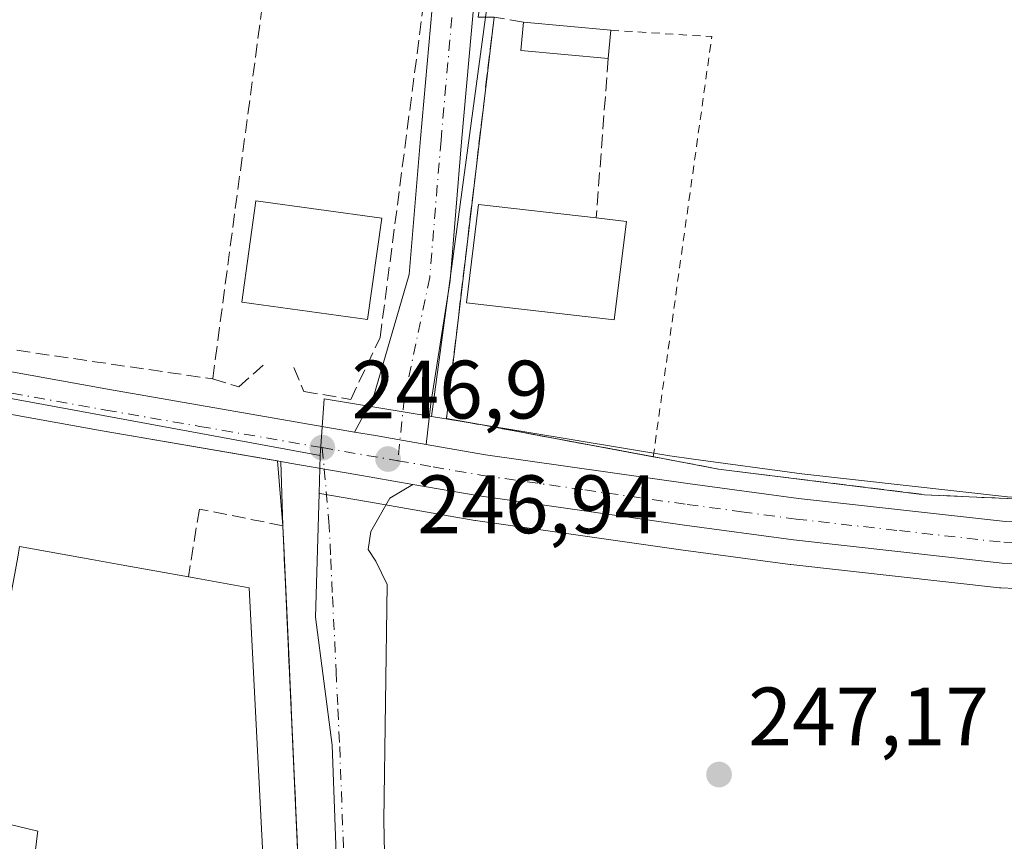
# Model space of a CAD drawing. Units: metres. Extents: x 620197 to 623625, y 4780389 to 4782763.
# Drawn here: x 622870 to 622989, y 4781879 to 4781978 of the extents above; entities that cross this region are included whole.
import ezdxf

# ---------------------------------------------------------------- set-up
doc = ezdxf.new("R2010")
doc.units = ezdxf.units.M
doc.header["$MEASUREMENT"] = 0
for name, pattern in [('DGN Style 2', [1.6480167562047852, 0.988810053722871, -0.6592067024819142]), ('DGN Style 3', [2.307223458686699, 1.648016756204785, -0.6592067024819142]), ('DGN Style 4', [2.6384748266838614, 1.318413404963828, -0.6592067024819142, 0.001648016756204785, -0.6592067024819142])]:
    doc.linetypes.add(name, pattern=pattern)
for name, color, linetype, lineweight in [('Alambrada', 7, 'DGN Style 2', 0), ('Carretera de calzada única Cxs', 7, 'Continuous', 13), ('Carretera de calzada única eje', 7, 'DGN Style 4', 0), ('Comarca CxS', 21, 'Continuous', 0), ('Comunidad Autónoma CxS', 142, 'Continuous', 0), ('Edificación Cxs', 1, 'Continuous', 13), ('Edificación industrial Cxs', 135, 'Continuous', 13), ('Edificación ligera Cxs', 1, 'Continuous', 0), ('Instalación recreativa', 7, 'Continuous', 0), ('Municipio CxS', 4, 'Continuous', 0), ('Muro lineal', 1, 'DGN Style 3', 13), ('Núcleo urbano CxS', 7, 'Continuous', 0), ('Pista pavimentada Cxs', 135, 'Continuous', 0), ('Pista pavimentada eje', 135, 'DGN Style 4', 0), ('Prado CxS', 92, 'Continuous', 0), ('Provincia CxS', 1, 'Continuous', 0), ('Punto de cota en terreno', 7, 'Continuous', 0), ('Recinto industrial CxS', 135, 'Continuous', 0), ('Rótulo de punto de cota en terreno', 7, 'Continuous', 0), ('Suelo desnudo CxS', 253, 'Continuous', 0), ('Vía urbana Cxs', 4, 'Continuous', 0), ('Vía urbana eje', 4, 'DGN Style 4', 0)]:
    doc.layers.add(name, color=color, linetype=linetype, lineweight=lineweight)
doc.styles.add('Style-Arial', font='txt')

# ---------------------------------------------------------------- blocks, each defined once
blk = doc.blocks.new('5PATER')
at = {"layer": 'Suelo desnudo CxS', "linetype": 'Continuous', "lineweight": 0}
h = blk.add_hatch(color=51, dxfattribs=at)
edge = h.paths.add_edge_path()
edge.add_ellipse((0, 0), major_axis=(-0.1095731443231308, -0.1110710700762829), ratio=0.9994222409660322, start_angle=0, end_angle=360)
blk = doc.blocks.new('*U29')
at = {"layer": 'Carretera de calzada única Cxs', "color": 7, "linetype": 'Continuous', "lineweight": 13}
for points in [[(623104.1601, 4781945.840100001, 249.2679999999964), (623079.3000999996, 4781936.960100001, 249.2397000000055), (623053.3201000001, 4781925.7301, 249.1631999999954), (623036.8701, 4781918.5101, 249.0721000000049), (623026.9501, 4781915.130100001, 248.8203000000067), (623019.6300999997, 4781913.4301, 248.795299999998), (623014.2301000003, 4781912.670100001, 248.7559999999939), (622999.5100999996, 4781911.9901, 248.3148999999976), (622989.1201, 4781912.470100001, 248.0923999999941), (622963.8800999997, 4781915.290100001, 247.414499999999), (622950.6700999998, 4781917.0701, 247.3386000000028), (622925.8400999998, 4781920.600099999, 247.1177000000025), (622917.8387000002, 4781921.9878, 247.225099999996), (622910.9352000002, 4781923.1852, 246.9680999999982), (622902.9501, 4781924.57, 246.9331999999995), (622901.8333999999, 4781924.763300001, 246.9640999999974), (622880.2401000002, 4781928.5001, 246.7976999999955), (622835.9501, 4781936.4901, 245.9003999999986), (622817.8800999997, 4781939.800100001, 245.2883000000002), (622776.7200999996, 4781947.550100001, 244.3399000000063), (622757.7001, 4781951.1801, 243.9962999999989), (622754.9301000005, 4781951.9301, 243.9909000000043), (622752.3400999998, 4781952.640100001, 244.0244999999995), (622750.7852999996, 4781952.9978, 244.1698999999935)], [(622734.9401000004, 4781962.8101, 243.3301999999967), (622755.0800999999, 4781956.8101, 243.9820999999938), (622764.9600999998, 4781954.530099999, 244.1891000000033), (622777.6001000004, 4781952.1601, 244.4551000000065), (622800.5900999998, 4781948.210100001, 244.8187000000034), (622836.8601000002, 4781941.460100001, 245.8714000000036), (622881.1201, 4781933.4801, 246.6771000000008), (622910.7732999995, 4781928.340100001, 247.0142999999953), (622913.2901, 4781927.9001, 247.0947000000015), (622915.3300999999, 4781927.540100001, 247.3007999999973), (622919.4505000003, 4781926.828400001, 247.8068999999959), (622926.6201, 4781925.590100001, 248.1824000000051), (622951.3701, 4781922.0701, 247.6747999999934), (622964.5000999998, 4781920.3101, 247.8399999999965), (622989.5201000003, 4781917.5101, 248.2600999999995), (622999.5100999996, 4781917.050100001, 248.4495000000024), (623013.7600999996, 4781917.710100001, 248.6866000000009), (623018.7100999998, 4781918.4101, 248.7342999999965), (623025.5601000005, 4781920.0001, 248.8793000000005), (623035.0401, 4781923.220100001, 248.9863999999943), (623051.3000999996, 4781930.360099999, 249.1540999999997), (623077.4501, 4781941.6601, 249.2630999999965), (623102.6001000004, 4781950.640100001, 249.3989000000001)]]:
    blk.add_polyline3d(points, dxfattribs=at)
blk = doc.blocks.new('*U31')
at = {"layer": 'Vía urbana Cxs', "color": 4, "linetype": 'Continuous', "lineweight": 0}
blk.add_polyline3d([(622906.4952999996, 4781820.4055, 246.6959999999963), (622903.0532000001, 4781895.882900001, 247.4214999999967), (622902.8372999998, 4781900.6165, 247.2027999999991), (622902.2812000001, 4781912.810900001, 247.0298999999941), (622902.0900999998, 4781917.0001, 247.0062999999937), (622901.8333999999, 4781924.763300001, 246.9640999999974), (622902.9501, 4781924.57, 246.9331999999995), (622910.9352000002, 4781923.1852, 246.9680999999982), (622917.8387000002, 4781921.9878, 247.225099999996), (622915.0338000003, 4781920.3365, 247.2256000000052), (622912.7215, 4781916.315099999, 247.1391000000003), (622912.4199000001, 4781914.103399999, 247.0313000000024), (622913.3246999999, 4781912.695900001, 246.9903999999952), (622914.7322000006, 4781909.880899999, 246.8935000000056), (622914.3300000001, 4781881.329100001, 247.3699999999953), (622914.6316000001, 4781865.5452, 247.3657999999996)], dxfattribs=at)

msp = doc.modelspace()

# ---------------------------------------------------------------- linework, layer by layer
at = {"layer": 'Alambrada', "color": 7, "linetype": 'DGN Style 2', "lineweight": 0, "extrusion": (0.08031458565092084, 0.001825438910892081, 0.9967678942986193), "elevation": 59008.40618037988, "flags": 128}
msp.add_lwpolyline([(4766587.343376672, -729056.4856797328), (4766586.299252709, -729068.7268695894), (4766535.624345015, -729060.4627594147)], dxfattribs=at)
at = {"layer": 'Carretera de calzada única Cxs', "color": 7, "linetype": 'Continuous', "lineweight": 13, "extrusion": (0.1708335059258615, 0.9852983740256321, 0.001739941241677123), "elevation": 4818035.627807247, "flags": 128}
msp.add_lwpolyline([(203152.872129448, -8135.886107861319), (203159.8787034188, -8136.143108250339), (203167.9829919719, -8136.178008751785), (203169.1162984985, -8136.147108256393)], dxfattribs=at)
at = {"layer": 'Carretera de calzada única Cxs', "color": 7, "linetype": 'Continuous', "lineweight": 13}
for points in [[(622694.3000999996, 4781999.9301, 242.8622000000032), (622692.8101000005, 4781994.140100001, 242.8614999999991), (622692.4301000005, 4781987.790100001, 242.7744999999995), (622692.5201000003, 4781986.440099999, 242.7657000000036), (622693.5800999999, 4781982.610099999, 242.6959999999963), (622694.6801000005, 4781980.360099999, 242.698000000004), (622697.2401000002, 4781977.420100001, 242.8705000000046), (622700.8800999997, 4781974.6801, 242.7599000000046), (622702.1401000004, 4781974.0601, 242.7448000000004), (622712.6700999998, 4781970.170100001, 242.9002999999939), (622734.9401000004, 4781962.8101, 243.3301999999967), (622755.0800999999, 4781956.8101, 243.9820999999938), (622764.9600999998, 4781954.530099999, 244.1891000000033), (622777.6001000004, 4781952.1601, 244.4551000000065), (622800.5900999998, 4781948.210100001, 244.8187000000034), (622836.8601000002, 4781941.460100001, 245.8714000000036), (622881.1201, 4781933.4801, 246.6771000000008), (622910.7732999995, 4781928.340100001, 247.0142999999953)], [(622919.4506000001, 4781926.828400001, 247.8070000000007), (622926.6201, 4781925.590100001, 248.1824000000051), (622951.3701, 4781922.0701, 247.6747999999934), (622964.5000999998, 4781920.3101, 247.8399999999965), (622989.5201000003, 4781917.5101, 248.2600999999995), (622999.5100999996, 4781917.050100001, 248.4495000000024), (623013.7600999996, 4781917.710100001, 248.6866000000009), (623018.7100999998, 4781918.4101, 248.7342999999965), (623025.5601000005, 4781920.0001, 248.8793000000005), (623035.0401, 4781923.220100001, 248.9863999999943), (623051.3000999996, 4781930.360099999, 249.1540999999997), (623077.4501, 4781941.6601, 249.2630999999965), (623102.6001000004, 4781950.640100001, 249.3989000000001), (623115.6201, 4781954.4801, 249.4692000000068), (623142.2200999996, 4781961.170100001, 249.5815000000002), (623169.7701000003, 4781967.840100001, 250.3264999999956), (623179.5601000005, 4781969.9301, 250.5838999999978), (623189.4301000005, 4781971.5701, 250.8745000000054), (623197.8400999998, 4781972.610099999, 251.1098000000056), (623217.7500999998, 4781974.130100001, 254.2213000000047), (623251.3101000005, 4781975.1501, 253.0109999999986), (623255.4151999997, 4781975.340100001, 255.0185000000056)], [(623313.8800999997, 4781974.0001, 253.5605000000069), (623283.5301000001, 4781971.6501, 254.2676999999967), (623251.5100999996, 4781970.090100001, 252.2228999999934), (623218.0201000003, 4781969.0801, 252.1352999999945), (623198.3400999998, 4781967.5801, 250.9759000000049), (623190.1501000002, 4781966.5701, 250.6043000000063), (623180.5000999998, 4781964.960100001, 250.2513999999938), (623170.9001000002, 4781962.9101, 250.0541999999987), (623143.4301000005, 4781956.2601, 249.4633999999933), (623116.9501, 4781949.600099999, 249.3224999999948), (623104.1601, 4781945.840100001, 249.2679999999964), (623079.3000999996, 4781936.960100001, 249.2397000000055), (623053.3201000001, 4781925.7301, 249.1631999999954), (623036.8701, 4781918.5101, 249.0721000000049), (623026.9501, 4781915.130100001, 248.8203000000067), (623019.6300999997, 4781913.4301, 248.795299999998), (623014.2301000003, 4781912.670100001, 248.7559999999939), (622999.5100999996, 4781911.9901, 248.3148999999976), (622989.1201, 4781912.470100001, 248.0923999999941), (622963.8800999997, 4781915.290100001, 247.414499999999), (622950.6700999998, 4781917.0701, 247.3386000000028), (622925.8400999998, 4781920.600099999, 247.1177000000025), (622917.8387000002, 4781921.9878, 247.225099999996)], [(622901.8333999999, 4781924.763300001, 246.9640999999974), (622880.2401000002, 4781928.5001, 246.7976999999955), (622835.9501, 4781936.4901, 245.9003999999986), (622817.8800999997, 4781939.800100001, 245.2883000000002), (622776.7200999996, 4781947.550100001, 244.3399000000063), (622757.7001, 4781951.1801, 243.9962999999989)], [(622919.4506000001, 4781926.828400001, 247.8070000000007), (622915.3300999999, 4781927.540100001, 247.3007999999973), (622913.2901, 4781927.9001, 247.0947000000015), (622910.7732999995, 4781928.340100001, 247.0142999999953)]]:
    msp.add_polyline3d(points, dxfattribs=at)
at = {"layer": 'Carretera de calzada única eje', "color": 7, "linetype": 'DGN Style 4', "lineweight": 0, "extrusion": (-0.1719377154356279, -0.9841916408771775, 0.04247629972427312), "elevation": -4813422.732887018, "flags": 128}
msp.add_lwpolyline([(-209322.7034906626, 204888.2490170191), (-209315.8725486951, 204888.3818368923), (-209314.6247598953, 204888.4681632988), (-209313.4262381899, 204888.5441834142)], dxfattribs=at)
at = {"layer": 'Carretera de calzada única eje', "color": 7, "linetype": 'DGN Style 4', "lineweight": 0}
for points in [[(622755.0701000001, 4781954.350099999, 243.9802999999956), (622756.3901000004, 4781953.9901, 243.9814999999944), (622761.3300999999, 4781952.850099999, 244.0510999999969), (622770.8400999998, 4781951.040100001, 244.2375000000029), (622777.1601, 4781949.850099999, 244.3886999999959), (622788.6501000002, 4781947.880100001, 244.7646999999997), (622809.2301000003, 4781944.0001, 245.0549000000028), (622827.3701, 4781940.630100001, 245.6346999999951), (622836.4001000002, 4781938.970100001, 245.8077000000048), (622858.5301000001, 4781934.9801, 246.539499999999), (622880.6801000005, 4781930.9901, 246.7207000000053), (622892.0301000001, 4781929.020099999, 246.9888000000064), (622906.8601000002, 4781926.450099999, 246.9455000000016)], [(622916.0011, 4781924.865900001, 247.2403999999952), (622920.2600999996, 4781924.130100001, 247.4873999999982), (622926.2301000003, 4781923.090100001, 247.4710999999952), (622938.6401000004, 4781921.3301, 247.6401999999944), (622951.0201000003, 4781919.5701, 247.5390999999945), (622957.5800999999, 4781918.690099999, 247.5966999999946), (622964.1901000004, 4781917.800100001, 247.6640000000043), (622976.7001, 4781916.4001, 247.8888000000007), (622989.3201000001, 4781914.9901, 248.1806999999972), (622999.5100999996, 4781914.520099999, 248.4220999999961), (623013.9901000002, 4781915.190099999, 248.7216000000044), (623016.7001, 4781915.5701, 248.756899999993), (623019.1700999998, 4781915.920100001, 248.7690000000002), (623022.5900999998, 4781916.710100001, 248.7887000000046), (623026.2500999998, 4781917.5601, 248.8876000000019), (623035.9501, 4781920.860099999, 249.036300000007), (623044.1801000005, 4781924.470100001, 249.0966999999946), (623052.3101000005, 4781928.040100001, 249.1456000000035), (623065.3000999996, 4781933.6601, 249.1772000000055), (623078.3800999997, 4781939.3101, 249.2491000000009), (623103.3800999997, 4781948.2401, 249.3432999999932)]]:
    msp.add_polyline3d(points, dxfattribs=at)
at = {"layer": 'Comarca CxS', "color": 21, "linetype": 'Continuous', "lineweight": 0}
msp.add_3dface([(623625.1400009498, 4780449.589982165), (620238.0400009258, 4780388.929982164), (620197.1400009242, 4782702.509982143), (623583.1200009505, 4782763.199982142)], dxfattribs=at)
at = {"layer": 'Comunidad Autónoma CxS', "color": 142, "linetype": 'Continuous', "lineweight": 0}
msp.add_3dface([(623625.1400009498, 4780449.589982165), (620238.0400009258, 4780388.929982164), (620197.1400009242, 4782702.509982143), (623583.1200009505, 4782763.199982142)], dxfattribs=at)
at = {"layer": 'Edificación Cxs', "color": 1, "linetype": 'Continuous', "lineweight": 13, "elevation": 251.6851000000024, "flags": 128}
msp.add_lwpolyline([(622943.6601, 4781953.8301), (622942.1901000004, 4781941.920100001), (622924.3000999996, 4781943.960100001), (622925.7801000001, 4781955.870100001), (622940.0000999998, 4781954.2501)], close=True, dxfattribs=at)
at = {"layer": 'Edificación Cxs', "color": 1, "linetype": 'Continuous', "lineweight": 13, "extrusion": (0.312274535667087, -0.03583478277960152, 0.9493157971492121), "elevation": 23406.93610669384, "flags": 128}
msp.add_lwpolyline([(4821795.091916052, -69892.5177382782), (4821795.091916052, -69896.39844852779)], dxfattribs=at)
at = {"layer": 'Edificación Cxs', "color": 1, "linetype": 'Continuous', "lineweight": 13}
for points in [[(622914.0500999996, 4781954.2401, 248.6407999999938), (622912.3501000004, 4781941.940099999, 250.0890000000072), (622897.1300999997, 4781944.050100001, 249.4961000000039), (622898.8400999998, 4781956.340100001, 248.8573000000033), (622914.0500999996, 4781954.2401, 248.6407999999938)], [(622943.6601, 4781953.8301, 250.4652999999962), (622942.1901000004, 4781941.920100001, 250.5923999999941), (622924.3000999996, 4781943.960100001, 250.5100999999995), (622925.7801000001, 4781955.870100001, 250.9087), (622940.0000999998, 4781954.2501, 251.6851000000024)]]:
    msp.add_polyline3d(points, dxfattribs=at)
msp.add_3dface([(622914.0500999996, 4781954.2401, 250.0890000000072), (622912.3501000004, 4781941.940099999, 250.0890000000072), (622897.1300999997, 4781944.050100001, 250.0890000000072), (622898.8400999998, 4781956.340100001, 250.0890000000072)], dxfattribs=at)
at = {"layer": 'Edificación industrial Cxs', "color": 135, "linetype": 'Continuous', "lineweight": 13, "elevation": 255.5880999999937, "flags": 128}
msp.add_lwpolyline([(622872.2833000004, 4781878.7807), (622872.3657000001, 4781879.4429), (622872.4401000004, 4781880.040100001), (622864.2301000003, 4781882.0101), (622865.4605, 4781888.6403), (622866.2084999997, 4781892.670700001), (622870.0201000003, 4781913.210100001), (622870.2500999998, 4781914.4801), (622878.9735000003, 4781912.907099999), (622882.5229000002, 4781912.267300001), (622890.6601, 4781910.800100001), (622891.3437000001, 4781910.677100001), (622891.3487, 4781910.676100001), (622898.0000999998, 4781909.4801), (622900.6401000004, 4781858.2601)], dxfattribs=at)
at = {"layer": 'Edificación industrial Cxs', "color": 135, "linetype": 'Continuous', "lineweight": 13}
for points in [[(622862.7901, 4781914.5001, 249.2335000000021), (622858.0000999998, 4781886.4901, 251.7213999999949), (622861.5500999996, 4781885.880100001, 248.9658000000054), (622858.4600999998, 4781867.800100001, 251.5632000000041), (622859.1639, 4781867.704700001, 250.9955999999947), (622859.1919, 4781867.7009, 250.9731999999931), (622870.7100999998, 4781866.140100001, 251.1074999999983), (622872.2833000004, 4781878.7807, 253.5951000000059), (622872.3657000001, 4781879.4429, 253.6959000000061), (622872.4401000004, 4781880.040100001, 253.7826999999961), (622864.2301000003, 4781882.0101, 250.1635999999999), (622865.4605, 4781888.6403, 249.7880000000005), (622866.2084999997, 4781892.670700001, 249.7385000000068), (622870.0201000003, 4781913.210100001, 248.7456999999995)], [(622870.0201000003, 4781913.210100001, 248.7456999999995), (622870.2500999998, 4781914.4801, 248.2338000000018), (622878.9735000003, 4781912.907099999, 251.8347999999969), (622882.5229000002, 4781912.267300001, 253.0157999999938), (622890.6601, 4781910.800100001, 251.579899999997)], [(622890.6601, 4781910.800100001, 251.579899999997), (622891.3437000001, 4781910.677100001, 251.477899999998), (622891.3487, 4781910.676100001, 251.4771999999939), (622898.0000999998, 4781909.4801, 249.0755000000063), (622900.6401000004, 4781858.2601, 249.7828000000009), (622899.1601, 4781858.5101, 251.2682000000059), (622894.3778999997, 4781830.545499999, 251.1392000000051), (622894.1485000001, 4781829.203299999, 251.1238000000012), (622893.3800999997, 4781824.710100001, 251.3248000000021), (622899.6700999998, 4781823.520099999, 248.6230999999971), (622897.7494999999, 4781813.349300001, 249.0228000000061), (622896.7600999996, 4781808.110099999, 247.2566999999981), (622861.4401000004, 4781814.790100001, 247.7415000000037)]]:
    msp.add_polyline3d(points, dxfattribs=at)
at = {"layer": 'Edificación ligera Cxs', "color": 1, "linetype": 'Continuous', "lineweight": 0, "extrusion": (-0.04844047938120085, -0.1056296294695268, 0.993225000357648), "elevation": -535046.533440512, "flags": 128}
msp.add_lwpolyline([(-1427106.97032101, 4575195.948280046), (-1427116.987471171, 4575192.386536671), (-1427118.135470017, 4575195.655699049)], dxfattribs=at)
at = {"layer": 'Edificación ligera Cxs', "color": 1, "linetype": 'Continuous', "lineweight": 0, "extrusion": (0.009514797261001535, -0.0008633464419700421, 0.9999543605915239), "elevation": 2047.343494991, "flags": 128}
msp.add_lwpolyline([(622900.6248045884, 4781981.479832838), (622911.2052914185, 4781980.519832482)], dxfattribs=at)
at = {"layer": 'Edificación ligera Cxs', "color": 1, "linetype": 'Continuous', "lineweight": 0, "extrusion": (0.003538700523859566, 0.03915400896183299, 0.9992269217654312), "elevation": 189686.4742516159, "flags": 128}
msp.add_lwpolyline([(-189977.1078496462, -4814902.698220327), (-189977.1078496462, -4814899.251575547)], dxfattribs=at)
at = {"layer": 'Edificación ligera Cxs', "color": 1, "linetype": 'Continuous', "lineweight": 0}
msp.add_3dface([(622941.7701000003, 4781976.970100001, 248.8285000000033), (622941.4600999998, 4781973.540100001, 248.8285000000033), (622930.8800999997, 4781974.5001, 248.8285000000033), (622931.1901000004, 4781977.9301, 248.8285000000033)], dxfattribs=at)
at = {"layer": 'Instalación recreativa', "color": 7, "linetype": 'Continuous', "lineweight": 0}
for points in [[(623005.9401000004, 4781919.550100001, 248.506899999993), (622979.7301000003, 4781920.7501, 248.030700000003), (622954.8000999996, 4781923.850099999, 247.6325999999972), (622947.8501000004, 4781925.1801, 248.2443000000058), (622925.7481000006, 4781929.273700001, 249.5282000000007), (622921.8800999997, 4781929.9901, 248.4320000000007), (622927.6401000004, 4781978.5701, 248.2837), (622926.6026, 4781978.5701, 248.1138999999966), (622925.7200999996, 4781978.5701, 247.959400000007), (622927.1601, 4781988.670100001, 247.3110000000015), (622929.0368999997, 4781995.3051, 247.0690000000032), (622931.2638999998, 4782003.178200001, 247.0388999999996), (622938.7001, 4782016.5701, 247.1996999999974), (622941.8208, 4782025.6414, 246.7167000000045), (622934.3392000003, 4782030.331599999, 246.6193999999959), (622929.9674000005, 4782044.8237, 247.8816999999981), (622996.8901000004, 4782050.2401, 248.709400000007)], [(622946.9084999999, 4781925.354499999, 248.3735000000015), (622925.7481000006, 4781929.273700001, 249.5282000000007), (622921.8800999997, 4781929.9901, 248.4320000000007), (622927.6401000004, 4781978.5701, 248.2837)], [(623046.2211999996, 4781931.025699999, 249.023199999996), (623037.6001000004, 4781926.8201, 248.9609999999957), (623024.6101000002, 4781921.890100001, 248.8702000000048), (623005.9401000004, 4781919.550100001, 248.506899999993), (622979.7301000003, 4781920.7501, 248.030700000003), (622954.8000999996, 4781923.850099999, 247.6325999999972), (622947.8501000004, 4781925.1801, 248.2443000000058), (622946.9084999999, 4781925.354499999, 248.3735000000015)]]:
    msp.add_polyline3d(points, dxfattribs=at)
at = {"layer": 'Municipio CxS', "color": 4, "linetype": 'Continuous', "lineweight": 0}
msp.add_3dface([(623625.1400009498, 4780449.589982165), (620238.0400009258, 4780388.929982164), (620197.1400009242, 4782702.509982143), (623583.1200009505, 4782763.199982142)], dxfattribs=at)
at = {"layer": 'Muro lineal', "color": 1, "linetype": 'DGN Style 3', "lineweight": 13, "extrusion": (0.0110248601079155, 0.1456640763630831, 0.9892726769283031), "elevation": 703675.7606006834, "flags": 128}
msp.add_lwpolyline([(-260264.3833081223, -4763657.201937181), (-260264.3833081222, -4763637.646992446)], dxfattribs=at)
at = {"layer": 'Muro lineal', "color": 1, "linetype": 'DGN Style 3', "lineweight": 13, "extrusion": (-0.02436270744699961, -0.03982415134927775, 0.9989096532996173), "elevation": -205365.0729631883, "flags": 128}
msp.add_lwpolyline([(-1964206.715106517, 4399392.86916707), (-1964138.156618074, 4399419.065926238), (-1964107.241428765, 4399432.301394341)], dxfattribs=at)
at = {"layer": 'Muro lineal', "color": 1, "linetype": 'DGN Style 3', "lineweight": 13}
for points in [[(622901.1201, 4781991.3301, 248.193299999999), (622893.6001000004, 4781934.770099999, 247.0650000000023), (622896.7600999996, 4781933.800100001, 247.1438999999955), (622899.9401000004, 4781936.600099999, 247.2097999999969)], [(622903.4200999998, 4781936.130100001, 247.0935000000027), (622904.6501000002, 4781933.2601, 247.073000000004), (622910.3201000001, 4781932.270099999, 247.1465000000026), (622913.8701, 4781939.800100001, 248.6006000000052), (622920.3901000004, 4781989.9801, 248.3824000000022)], [(622931.1901000004, 4781977.9301, 248.7945000000036), (622927.6401000004, 4781978.5701, 248.2837), (622921.8800999997, 4781929.9901, 248.4320000000007), (622947.8501000004, 4781925.1801, 248.2443000000058), (622954.8000999996, 4781923.850099999, 247.6325999999972), (622979.7301000003, 4781920.7501, 248.030700000003), (623005.9401000004, 4781919.550100001, 248.506899999993), (623024.6101000002, 4781921.890100001, 248.8702000000048), (623037.6001000004, 4781926.8201, 248.9609999999957), (623058.5500999996, 4781937.040100001, 249.1177000000025), (623075.0500999996, 4781944.140100001, 249.1785999999993)], [(622861.4401000004, 4781814.790100001, 247.7415000000037), (622860.5900999998, 4781810.3301, 246.2883000000002), (622865.5900999998, 4781804.590100001, 245.7581999999966), (622895.5701000001, 4781802.390100001, 245.9850000000006), (622904.5000999998, 4781809.5601, 246.1361999999936), (622906.7600999996, 4781814.600099999, 246.3236999999936), (622902.0900999998, 4781917.0001, 247.0062999999937), (622891.9901000002, 4781919.0001, 247.7670000000071), (622890.6601, 4781910.800100001, 251.579899999997)]]:
    msp.add_polyline3d(points, dxfattribs=at)
at = {"layer": 'Núcleo urbano CxS', "color": 7, "linetype": 'Continuous', "lineweight": 0, "extrusion": (-0.01844622357447587, 0.01042182006029797, 0.9997755360592052), "elevation": 38592.94525061201, "flags": 128}
msp.add_lwpolyline([(-4469743.118042767, -1809646.553825835), (-4469759.884230739, -1809594.535414428), (-4469792.681337912, -1809499.405110288)], dxfattribs=at)
msp.add_lwpolyline([(-4469743.118042767, -1809646.553825835), (-4469759.884230739, -1809594.535414428), (-4469792.681337912, -1809499.405110288)], dxfattribs=at)
at = {"layer": 'Núcleo urbano CxS', "color": 7, "linetype": 'Continuous', "lineweight": 0, "extrusion": (-0.06979662039224663, 0.008243555079988541, 0.9975271803722764), "elevation": -3810.413010538512, "flags": 128}
msp.add_lwpolyline([(-4821986.395895485, 57608.13770172035), (-4821987.001297108, 57594.96643042052), (-4821980.131431344, 57595.30791309441)], dxfattribs=at)
msp.add_lwpolyline([(-4821986.395895485, 57608.13770172035), (-4821987.001297108, 57594.96643042052), (-4821980.131431344, 57595.30791309441)], dxfattribs=at)
at = {"layer": 'Núcleo urbano CxS', "color": 7, "linetype": 'Continuous', "lineweight": 0, "extrusion": (3.441563383169021e-05, 0.001199727944900595, 0.9999992797339518), "elevation": 6005.355690764142, "flags": 128}
msp.add_lwpolyline([(622906.6144335845, 4781921.727930882), (622906.4830333949, 4781917.147327586)], dxfattribs=at)
msp.add_lwpolyline([(622906.6144335845, 4781921.727930882), (622906.4830333949, 4781917.147327586)], dxfattribs=at)
at = {"layer": 'Núcleo urbano CxS', "color": 7, "linetype": 'Continuous', "lineweight": 0, "extrusion": (-0.01425539423585792, -0.0007595899134013531, 0.9998980981871821), "elevation": -12265.18851566913, "flags": 128}
msp.add_lwpolyline([(622846.7161397616, 4781912.973713874), (622846.2863339457, 4781897.999709553), (622848.2687192532, 4781882.516702504), (622849.7592793844, 4781841.90029337)], dxfattribs=at)
at = {"layer": 'Núcleo urbano CxS', "color": 7, "linetype": 'Continuous', "lineweight": 0}
for points in [[(622989.7561999997, 4781920.502499999, 247.950800000006), (622964.8662999999, 4781923.287900001, 247.539499999999), (622951.7807, 4781925.0419, 247.2954999999929), (622948.9061000004, 4781925.4507, 247.3644000000059), (622925.7481000006, 4781929.273700001, 247.7523999999976), (622920.0678000003, 4781930.2114, 247.8102000000072), (622926.6026, 4781978.5701, 247.0773000000045), (622926.915, 4781980.882099999, 247.0529999999999), (622929.0368999997, 4781994.833100001, 246.7988000000041), (622929.0368999997, 4781995.3051, 246.7801999999938), (622929.0368999997, 4782003.627400001, 246.5589999999939), (622930.2533, 4782016.062899999, 246.483699999997), (622927.8245999999, 4782029.710899999, 246.5038999999961), (622927.1458999999, 4782036.4977, 246.6030000000028), (622922.3400999998, 4782038.790100001, 246.6815000000061), (622929.9674000005, 4782044.8237, 247.010500000004), (622980.8963000001, 4782050.941299999, 247.5313000000024), (622995.4539999999, 4782051.851100001, 247.4027999999962)], [(622922.3400999998, 4782038.790100001, 246.6815000000061), (622927.1458999999, 4782036.4977, 246.6030000000028), (622927.8245999999, 4782029.710899999, 246.5038999999961), (622930.2533, 4782016.062899999, 246.483699999997), (622929.0368999997, 4782003.627400001, 246.5589999999939), (622929.0368999997, 4781995.3051, 246.7801999999938), (622929.0368999997, 4781994.833100001, 246.7988000000041), (622926.915, 4781980.882099999, 247.0529999999999), (622926.6026, 4781978.5701, 247.0773000000045), (622920.0678000003, 4781930.2114, 247.8102000000072)], [(622922.3400999998, 4782038.790100001, 246.6815000000061), (622927.1458999999, 4782036.4977, 246.6030000000028), (622927.8245999999, 4782029.710899999, 246.5038999999961), (622930.2533, 4782016.062899999, 246.483699999997), (622929.0368999997, 4782003.627400001, 246.5589999999939), (622929.0368999997, 4781995.3051, 246.7801999999938), (622929.0368999997, 4781994.833100001, 246.7988000000041), (622926.915, 4781980.882099999, 247.0529999999999), (622926.6026, 4781978.5701, 247.0773000000045), (622920.0678000003, 4781930.2114, 247.8102000000072)], [(622920.0678000003, 4781930.2114, 247.8102000000072), (622925.7481000006, 4781929.273700001, 247.7523999999976), (622948.9061000004, 4781925.4507, 247.3644000000059), (622951.7807, 4781925.0419, 247.2954999999929), (622964.8662999999, 4781923.287900001, 247.539499999999), (622989.7561999997, 4781920.502499999, 247.950800000006), (622999.5098000001, 4781920.053300001, 248.1383999999962), (623013.4802000001, 4781920.7005, 248.3744000000006), (623018.1601, 4781921.362299999, 248.4370000000054), (623024.7367000004, 4781922.888699999, 248.5311999999976), (623033.9527000004, 4781926.019300001, 248.5736999999936), (623050.1019000001, 4781933.110500001, 248.8654999999999), (623053.5422999999, 4781934.597200001, 248.880799999999), (623076.2600999996, 4781944.413899999, 249.0485000000044), (623076.4326999999, 4781944.4823, 249.0641000000033), (623079.2712000003, 4781945.495999999, 249.1490999999951), (623096.4874999998, 4781951.643100001, 249.1579999999958), (623101.5914000003, 4781953.465500001, 249.1374000000069)], [(622920.0678000003, 4781930.2114, 247.8102000000072), (622925.7481000006, 4781929.273700001, 247.7523999999976), (622948.9061000004, 4781925.4507, 247.3644000000059), (622951.7807, 4781925.0419, 247.2954999999929), (622964.8662999999, 4781923.287900001, 247.539499999999), (622989.7561999997, 4781920.502499999, 247.950800000006), (622999.5098000001, 4781920.053300001, 248.1383999999962), (623013.4802000001, 4781920.7005, 248.3744000000006), (623018.1601, 4781921.362299999, 248.4370000000054), (623024.7367000004, 4781922.888699999, 248.5311999999976), (623033.9527000004, 4781926.019300001, 248.5736999999936), (623050.1019000001, 4781933.110500001, 248.8654999999999), (623053.5422999999, 4781934.597200001, 248.880799999999), (623076.2600999996, 4781944.413899999, 249.0485000000044), (623076.4326999999, 4781944.4823, 249.0641000000033), (623079.2712000003, 4781945.495999999, 249.1490999999951), (623096.4874999998, 4781951.643100001, 249.1579999999958), (623101.5914000003, 4781953.465500001, 249.1374000000069)], [(622999.3717999998, 4781908.9933, 247.8411000000051), (622988.9817000004, 4781909.473300001, 247.6073999999935), (622988.7868999997, 4781909.488700001, 247.6055999999953), (622963.5469000004, 4781912.308700001, 247.0861000000005), (622963.4795000004, 4781912.3169, 247.0858000000007), (622950.2587000001, 4781914.0985, 246.9651000000013), (622925.4179999996, 4781917.629899999, 246.9982000000018), (622925.3278000001, 4781917.644300001, 246.9980000000069), (622913.3875000002, 4781919.714299999, 246.971000000005), (622906.5872999998, 4781920.894300001, 246.9131999999954), (622906.4918999998, 4781920.910700001, 246.9140000000043), (622906.6233000001, 4781925.4913, 246.908500000005), (622907.0908000004, 4781932.353700001, 246.8845000000001), (622920.0678000003, 4781930.2114, 247.8102000000072), (622925.7481000006, 4781929.273700001, 247.7523999999976), (622948.9061000004, 4781925.4507, 247.3644000000059), (622951.7807, 4781925.0419, 247.2954999999929), (622964.8662999999, 4781923.287900001, 247.539499999999), (622989.7561999997, 4781920.502499999, 247.950800000006)], [(622906.4918999998, 4781920.910700001, 246.9140000000043), (622906.5872999998, 4781920.894300001, 246.9131999999954), (622913.3875000002, 4781919.714299999, 246.971000000005), (622925.3278000001, 4781917.644300001, 246.9980000000069), (622925.4179999996, 4781917.629899999, 246.9982000000018), (622950.2587000001, 4781914.0985, 246.9651000000013), (622963.4795000004, 4781912.3169, 247.0858000000007), (622963.5469000004, 4781912.308700001, 247.0861000000005), (622988.7868999997, 4781909.488700001, 247.6055999999953), (622988.9817000004, 4781909.473300001, 247.6073999999935), (622999.3717999998, 4781908.9933, 247.8411000000051)]]:
    msp.add_polyline3d(points, dxfattribs=at)
for points in [[(622922.3400999998, 4782038.790100001, 246.6815000000061), (622927.1458999999, 4782036.4977, 246.6030000000028), (622927.8245999999, 4782029.710899999, 246.5038999999961), (622930.2533, 4782016.062899999, 246.483699999997), (622929.0368999997, 4782003.627400001, 246.5589999999939), (622929.0368999997, 4781995.3051, 246.7801999999938), (622929.0368999997, 4781994.833100001, 246.7988000000041), (622926.915, 4781980.882099999, 247.0529999999999), (622926.6026, 4781978.5701, 247.0773000000045), (622920.0678000003, 4781930.2114, 247.8102000000072), (622907.0908000004, 4781932.353700001, 246.8845000000001), (622906.6233000001, 4781925.4913, 246.908500000005), (622807.6836999999, 4781943.720899999, 244.8929999999964), (622754.1567000002, 4781954.705700001, 243.7909000000073), (622754.5475000005, 4781956.8375, 243.7918000000063), (622754.5500999996, 4781956.852499999, 243.7918000000063), (622755.1146999998, 4781959.930199999, 243.789300000004), (622756.1764000002, 4781965.7159, 243.8227000000043), (622774.3710000003, 4782016.970100001, 244.3056999999972), (622803.1821999997, 4782014.242500001, 244.6978999999992), (622866.2609999999, 4782007.267700001, 245.079899999997), (622866.8668999998, 4782041.232200001, 245.8092999999935), (622893.3343000002, 4782040.163699999, 246.8312000000006), (622917.5398000004, 4782039.1865, 246.7498000000051)], [(622906.6233000001, 4781925.4913, 246.908500000005), (622906.4918999998, 4781920.910700001, 246.9140000000043), (622906.0623000005, 4781905.936699999, 246.8965000000026), (622908.0447000006, 4781890.453700001, 246.9095999999991), (622909.5355000002, 4781849.837300001, 246.9033999999956), (622909.5438999999, 4781849.694300001, 246.9024999999965), (622911.7149, 4781799.8453, 245.911500000002), (622892.1359000001, 4781774.240900001, 245.136599999998), (622873.4617, 4781794.0613, 245.25), (622864.4561000001, 4781802.8979, 245.5764000000054), (622809.2281, 4781857.0897, 244.8510999999999), (622793.8636999996, 4781854.099500001, 244.6689000000042), (622789.8985000001, 4781859.109099999, 244.7051000000065), (622756.7248999998, 4781889.1733, 244.4477999999945), (622753.5959000001, 4781895.227299999, 244.4664000000048), (622752.1333, 4781899.610300001, 244.4370000000054), (622751.5066999998, 4781906.917300001, 244.2893999999942), (622752.3422999998, 4781924.456499999, 243.9434999999939), (622753.9153000005, 4781950.7161, 243.8046000000031), (622754.1567000002, 4781954.705700001, 243.7909000000073), (622807.6836999999, 4781943.720899999, 244.8929999999964)]]:
    msp.add_polyline3d(points, close=True, dxfattribs=at)
at = {"layer": 'Pista pavimentada Cxs', "color": 135, "linetype": 'Continuous', "lineweight": 0}
for points in [[(622910.7732999995, 4781928.340100001, 247.0142999999953), (622913.0571, 4781932.583100001, 247.2114000000001), (622917.3788999999, 4781947.402899999, 247.7397000000055), (622918.7427000003, 4781963.872500001, 247.3929000000062), (622920.5456999998, 4781984.236500001, 247.4836000000068), (622922.2200999996, 4781998.3643, 248.1021000000037), (622921.9071000004, 4782006.192500001, 246.9532000000036), (622922.4419, 4782023.629100001, 246.9149999999936), (622923.7067, 4782035.2227, 247.0185000000056), (622923.5985000003, 4782048.7523, 247.1974999999948), (622926.3919000002, 4782056.5167, 247.5332000000053), (622926.5440999996, 4782057.2653, 247.5662000000011), (622927.7465000004, 4782058.613700001, 247.5939999999973), (622932.6973000001, 4782064.779100001, 248.2528000000021), (622947.5837000003, 4782084.733100001, 251.9535999999935), (622954.9197000006, 4782094.833500001, 253.5657000000065), (622965.6355, 4782107.9069, 262.2177999999985), (622976.6611000003, 4782118.7161, 256.5969999999944), (622983.0601000005, 4782124.7401, 258.2526000000071)], [(622987.1054999996, 4782120.1019, 259.0135000000009), (622979.8947000002, 4782114.884299999, 258.4208000000072), (622969.3300999999, 4782104.526900001, 265.834799999997), (622958.8793000003, 4782091.776900001, 258.4253999999929), (622951.6102999998, 4782081.7689, 257.5142999999953), (622936.6517000003, 4782061.717900001, 249.7143999999971), (622931.0809000004, 4782054.7805, 247.7112999999954), (622928.6054999996, 4782047.899499999, 247.6898999999976), (622928.7089000001, 4782034.970699999, 246.6523000000016), (622927.4336999999, 4782023.280900001, 246.6781000000047), (622926.9101, 4782006.215700001, 246.8025999999954), (622927.2320999998, 4781998.1689, 246.9826999999932), (622925.5197000002, 4781983.721700001, 247.4127000000008), (622923.7244999995, 4781963.445699999, 247.3497000000062), (622922.3365000002, 4781946.683300001, 249.8217000000004), (622920.0025000004, 4781931.7893, 248.0999000000011), (622919.4506000001, 4781926.828400001, 247.8070000000007)], [(622925.5197000002, 4781983.721700001, 247.4127000000008), (622923.7244999995, 4781963.445699999, 247.3497000000062), (622922.3365000002, 4781946.683300001, 249.8217000000004), (622920.0025000004, 4781931.7893, 248.0999000000011), (622919.4505000003, 4781926.828400001, 247.8068999999959), (622915.3300999999, 4781927.540100001, 247.3007999999973), (622913.2901, 4781927.9001, 247.0947000000015), (622910.7732999995, 4781928.340100001, 247.0142999999953), (622913.0571, 4781932.583100001, 247.2114000000001), (622917.3788999999, 4781947.402899999, 247.7397000000055), (622918.7427000003, 4781963.872500001, 247.3929000000062), (622920.5456999998, 4781984.236500001, 247.4836000000068)], [(622919.4506000001, 4781926.828400001, 247.8070000000007), (622915.3300999999, 4781927.540100001, 247.3007999999973), (622913.2901, 4781927.9001, 247.0947000000015), (622910.7732999995, 4781928.340100001, 247.0142999999953)]]:
    msp.add_polyline3d(points, dxfattribs=at)
at = {"layer": 'Pista pavimentada eje', "color": 135, "linetype": 'DGN Style 4', "lineweight": 0}
msp.add_polyline3d([(622927.8909, 4782053.2983, 247.4673999999941), (622926.1019000001, 4782048.3259, 247.3050999999978), (622926.2077000003, 4782035.096700001, 246.7599000000046), (622924.9376999997, 4782023.4551, 246.8032999999996), (622924.4086999996, 4782006.204100001, 246.8657999999996), (622924.7260999996, 4781998.2667, 247.5314999999973), (622923.0327000003, 4781983.9791, 247.3212000000058), (622921.2335000001, 4781963.6591, 247.3369999999995), (622919.8576999997, 4781947.043099999, 248.7284999999974), (622916.7884999998, 4781932.3323, 247.5332000000053), (622916.0011, 4781924.865900001, 247.2403999999952)], dxfattribs=at)
at = {"layer": 'Prado CxS', "color": 92, "linetype": 'Continuous', "lineweight": 0, "extrusion": (-0.01425539423585792, -0.0007595899134013531, 0.9998980981871821), "elevation": -12265.18851566913, "flags": 128}
msp.add_lwpolyline([(622846.7161397616, 4781912.973713874), (622846.2863339457, 4781897.999709553), (622848.2687192532, 4781882.516702504), (622849.7592793844, 4781841.90029337)], dxfattribs=at)
at = {"layer": 'Prado CxS', "color": 92, "linetype": 'Continuous', "lineweight": 0}
for points in [[(622909.5355000002, 4781849.837300001, 246.9033999999956), (622908.0447000006, 4781890.453700001, 246.9095999999991), (622906.0623000005, 4781905.936699999, 246.8965000000026), (622906.4918999998, 4781920.910700001, 246.9140000000043), (622906.5872999998, 4781920.894300001, 246.9131999999954), (622913.3875000002, 4781919.714299999, 246.971000000005), (622925.3278000001, 4781917.644300001, 246.9980000000069), (622925.4179999996, 4781917.629899999, 246.9982000000018), (622950.2587000001, 4781914.0985, 246.9651000000013), (622963.4795000004, 4781912.3169, 247.0858000000007), (622963.5469000004, 4781912.308700001, 247.0861000000005), (622988.7868999997, 4781909.488700001, 247.6055999999953), (622988.9817000004, 4781909.473300001, 247.6073999999935), (622999.3717999998, 4781908.9933, 247.8411000000051)], [(622906.4918999998, 4781920.910700001, 246.9140000000043), (622906.5872999998, 4781920.894300001, 246.9131999999954), (622913.3875000002, 4781919.714299999, 246.971000000005), (622925.3278000001, 4781917.644300001, 246.9980000000069), (622925.4179999996, 4781917.629899999, 246.9982000000018), (622950.2587000001, 4781914.0985, 246.9651000000013), (622963.4795000004, 4781912.3169, 247.0858000000007), (622963.5469000004, 4781912.308700001, 247.0861000000005), (622988.7868999997, 4781909.488700001, 247.6055999999953), (622988.9817000004, 4781909.473300001, 247.6073999999935), (622999.3717999998, 4781908.9933, 247.8411000000051)]]:
    msp.add_polyline3d(points, dxfattribs=at)
at = {"layer": 'Provincia CxS', "color": 1, "linetype": 'Continuous', "lineweight": 0}
msp.add_3dface([(623625.1400009498, 4780449.589982165), (620238.0400009258, 4780388.929982164), (620197.1400009242, 4782702.509982143), (623583.1200009505, 4782763.199982142)], dxfattribs=at)
at = {"layer": 'Recinto industrial CxS', "color": 135, "linetype": 'Continuous', "lineweight": 0, "extrusion": (-0.0002625213088270611, 0.003131544168213021, 0.9999950622446517), "elevation": 15058.26430292102, "flags": 128}
msp.add_lwpolyline([(622901.4768736552, 4781901.123959092), (622902.1334801163, 4781893.291520688)], dxfattribs=at)
at = {"layer": 'Recinto industrial CxS', "color": 135, "linetype": 'Continuous', "lineweight": 0, "extrusion": (0.9989593042293357, 0.04557931297394634, 0.001683663406027494), "elevation": 840210.7459677556, "flags": 128}
msp.add_lwpolyline([(4748555.760409149, -1167.627441288022), (4748551.566852683, -1167.603841254571), (4748539.359779384, -1167.430941009504)], dxfattribs=at)
at = {"layer": 'Recinto industrial CxS', "color": 135, "linetype": 'Continuous', "lineweight": 0}
for points in [[(622750.9200999998, 4781949.600099999, 244.0331000000006), (622752.3400999998, 4781952.640100001, 244.0244999999995), (622754.0040999996, 4781952.183900001, 243.9958999999944), (622754.9301000005, 4781951.9301, 243.9909000000043), (622757.7001, 4781951.1801, 243.9962999999989), (622776.7200999996, 4781947.550100001, 244.3399000000063), (622817.8800999997, 4781939.800100001, 245.2883000000002), (622835.9501, 4781936.4901, 245.9003999999986), (622880.2401000002, 4781928.5001, 246.7976999999955), (622901.4335000003, 4781924.8325, 246.9815999999992), (622902.0900999998, 4781917.0001, 247.0062999999937), (622903.7153000003, 4781881.364399999, 247.4075000000012), (622905.4926000005, 4781842.392899999, 247.3680000000022)], [(622757.7001, 4781951.1801, 243.9962999999989), (622776.7200999996, 4781947.550100001, 244.3399000000063), (622817.8800999997, 4781939.800100001, 245.2883000000002), (622835.9501, 4781936.4901, 245.9003999999986), (622880.2401000002, 4781928.5001, 246.7976999999955), (622901.4335000003, 4781924.8325, 246.9815999999992)], [(622902.8372999998, 4781900.6165, 247.2027999999991), (622903.0532000001, 4781895.882900001, 247.4214999999967), (622903.7153000003, 4781881.364399999, 247.4075000000012), (622905.4926000005, 4781842.392899999, 247.3680000000022), (622906.4954000004, 4781820.4055, 246.6959999999963), (622906.5769999997, 4781818.615300001, 246.5185999999958), (622906.7600999996, 4781814.600099999, 246.3236999999936), (622904.5000999998, 4781809.5601, 246.1361999999936), (622895.5701000001, 4781802.390100001, 245.9850000000006)]]:
    msp.add_polyline3d(points, dxfattribs=at)
at = {"layer": 'Vía urbana Cxs', "color": 4, "linetype": 'Continuous', "lineweight": 0, "extrusion": (-0.0001795460155173998, 0.005429885581224567, 0.9999852419440015), "elevation": 26100.42523578789, "flags": 128}
msp.add_lwpolyline([(622902.124409178, 4781845.771448246), (622901.8677016055, 4781853.534762693)], dxfattribs=at)
at = {"layer": 'Vía urbana Cxs', "color": 4, "linetype": 'Continuous', "lineweight": 0, "extrusion": (0.1708335059258615, 0.9852983740256321, 0.001739941241677123), "elevation": 4818035.627807247, "flags": 128}
msp.add_lwpolyline([(203152.872129448, -8135.886107861319), (203159.8787034188, -8136.143108250339), (203167.9829919719, -8136.178008751785), (203169.1162984985, -8136.147108256393)], dxfattribs=at)
at = {"layer": 'Vía urbana Cxs', "color": 4, "linetype": 'Continuous', "lineweight": 0}
for points in [[(622917.8387000002, 4781921.9878, 247.225099999996), (622915.0338000003, 4781920.3365, 247.2256000000052), (622912.7215, 4781916.315099999, 247.1391000000003), (622912.4199000001, 4781914.103399999, 247.0313000000024), (622913.3246999999, 4781912.695900001, 246.9903999999952), (622914.7322000006, 4781909.880899999, 246.8935000000056), (622914.3300000001, 4781881.329100001, 247.3699999999953), (622914.6316000001, 4781865.5452, 247.3657999999996), (622920.0900999998, 4781821.050100001, 247.7979999999953)], [(622860.5900999998, 4781810.3301, 246.2883000000002), (622865.5900999998, 4781804.590100001, 245.7581999999966), (622866.8677000003, 4781804.496300001, 245.783500000005), (622887.9924999997, 4781802.9462, 245.8601000000053), (622891.0143999998, 4781802.724400001, 246.027700000006), (622895.5701000001, 4781802.390100001, 245.9850000000006), (622904.5000999998, 4781809.5601, 246.1361999999936), (622906.7600999996, 4781814.600099999, 246.3236999999936), (622906.4952999996, 4781820.4055, 246.6959999999963), (622903.0532000001, 4781895.882900001, 247.4214999999967), (622902.8372999998, 4781900.6165, 247.2027999999991), (622902.2812000001, 4781912.810900001, 247.0298999999941), (622902.0900999998, 4781917.0001, 247.0062999999937)]]:
    msp.add_polyline3d(points, dxfattribs=at)
at = {"layer": 'Vía urbana eje', "color": 4, "linetype": 'DGN Style 4', "lineweight": 0}
msp.add_polyline3d([(622906.8601000002, 4781926.450099999, 246.9455000000016), (622907.1001000004, 4781923.850099999, 246.9247999999934), (622907.6700999998, 4781917.520099999, 246.8803000000044), (622907.8901000004, 4781912.9801, 246.8625999999931), (622908.1001000004, 4781908.440099999, 246.8628000000026), (622908.5401, 4781899.360099999, 246.9091999999946), (622908.7500999998, 4781894.8201, 246.9449000000022), (622908.9700999996, 4781890.280099999, 246.9970999999932), (622910.4101, 4781851.210100001, 246.8803999999946), (622910.5800999999, 4781846.3301, 246.8371999999945), (622910.7600999996, 4781841.440099999, 246.8555999999953), (622911.2001, 4781831.8301, 246.7765000000072), (622911.4101, 4781827.020099999, 246.6573999999964), (622911.6300999997, 4781822.210100001, 246.6630000000005), (622911.8400999998, 4781817.4001, 246.4838000000018), (622912.0601000005, 4781812.590100001, 246.2112999999954)], dxfattribs=at)

# ---------------------------------------------------------------- block references
at = {"layer": 'Carretera de calzada única Cxs', "color": 7, "linetype": 'Continuous', "lineweight": 13}
msp.add_blockref('*U29', (0, 0), dxfattribs=at)
at = {"layer": 'Punto de cota en terreno', "color": 7, "linetype": 'Continuous', "lineweight": 0, "xscale": 10, "yscale": 10, "zscale": 10}
for p in [(622906.8700000001, 4781926.449999999, 246.8999999999942), (622914.8300000001, 4781925.07, 246.9400000000023), (622954.8700000001, 4781886.880000001, 247.1699999999983)]:
    msp.add_blockref('5PATER', p, dxfattribs=at)
at = {"layer": 'Vía urbana Cxs', "color": 4, "linetype": 'Continuous', "lineweight": 0}
msp.add_blockref('*U31', (0, 0), dxfattribs=at)

# ---------------------------------------------------------------- texts
at = {"layer": 'Rótulo de punto de cota en terreno', "color": 7, "linetype": 'Continuous', "lineweight": 0, "style": 'Style-Arial'}
for s, p in [('246,9', (622910.3978000004, 4781929.977800001)), ('246,94', (622918.3578000005, 4781916.087099999)), ('247,17', (622958.3978000004, 4781890.4078))]:
    msp.add_text(s, height=7.000000000000002, dxfattribs=at).set_placement(p)

doc.saveas('drawing.dxf')
